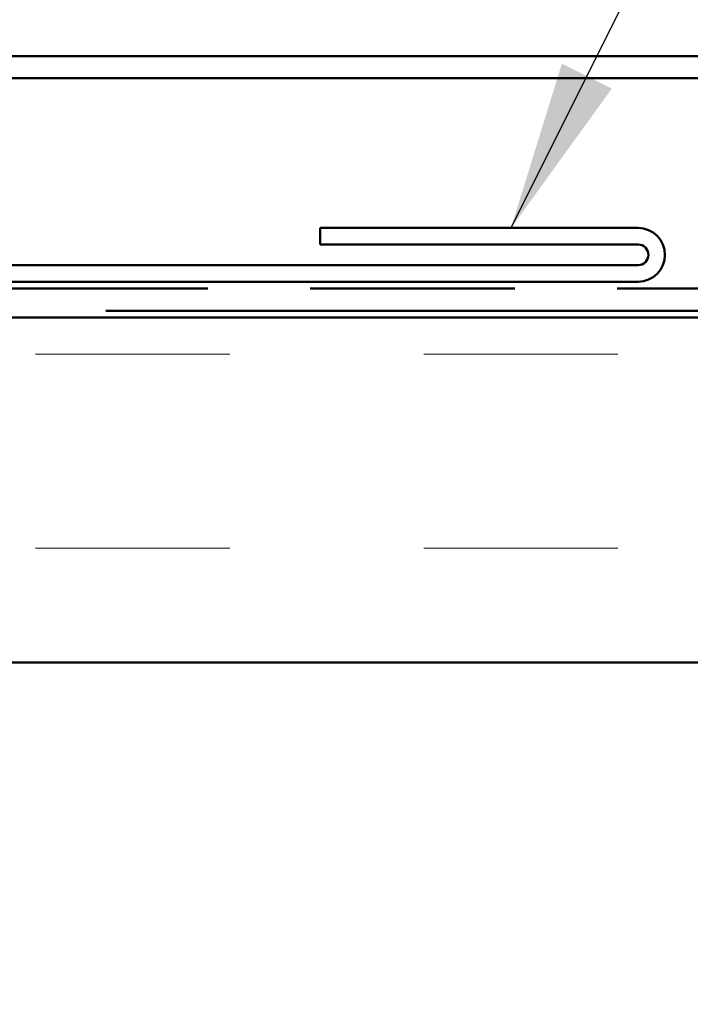
# Model space of a CAD drawing. Units: inches. Extents: x -20 to 46.2, y 0.6 to 47.3.
# Drawn here: x 9.9 to 10.7, y 10.5 to 11.6 of the extents above; entities that cross this region are included whole.
import ezdxf

# ---------------------------------------------------------------- set-up
doc = ezdxf.new("R2010")
doc.units = ezdxf.units.IN
doc.header["$LTSCALE"] = 2
doc.header["$MEASUREMENT"] = 0
doc.linetypes.add('DOUBLE_DASH_CHAIN', pattern=[1.2403, 0.6614, -0.0827, 0.1654, -0.0827, 0.1654, -0.0827])
for name, color, linetype, lineweight in [('Hatch (ANSI)', 7, 'Continuous', 18), ('Symbol (ANSI)', 7, 'Continuous', 25), ('Visible (ANSI)', 7, 'Continuous', 50)]:
    doc.layers.add(name, color=color, linetype=linetype, lineweight=lineweight)
doc.styles.add('Note Text (ANSI)', font='tahoma.ttf')
doc.dimstyles.new('Default (ANSI)$7', dxfattribs={"dimscale": 2, "dimtxt": 0.12, "dimasz": 0.098425, "dimexe": 0.125, "dimexo": 0.0625, "dimgap": 0.031496, "dimtad": 0, "dimtih": 1, "dimtoh": 1, "dimrnd": 1e-08, "dimzin": 4, "dimdsep": 46, "dimtxsty": 'Note Text (ANSI)', "dimcen": 0.09, "dimdle": 0.393701, "dimclrd": 256, "dimclre": 256, "dimclrt": 256, "dimadec": 0, "dimazin": 1, "dimtfac": 1, "dimtofl": 0, "dimtmove": 0, "dimatfit": 3, "dimfxl": 1, "dimtolj": 1, "dimtzin": 4, "dimlwd": -1, "dimlwe": -1, "dimarcsym": 0})

msp = doc.modelspace()

# ---------------------------------------------------------------- hatches: boundary and pattern name
at = {"layer": 'Hatch (ANSI)', "true_color": 0x804000}
h = msp.add_hatch(dxfattribs=at)
h.set_pattern_fill('INSUL', color=36, scale=1.8, style=0, pattern_type=2)
h.paths.add_polyline_path([(7.3212, 10.89296), (7.3212, 11.29296), (19.82558, 11.29296), (19.82558, 10.89296)])

# ---------------------------------------------------------------- linework, layer by layer
at = {"layer": 'Visible (ANSI)', "color": 5, "true_color": 0x0000ff}
for p, q in [((17.14926, 11.59616), (7.4632, 11.59616)), ((7.4632, 11.57056), (17.14926, 11.57056))]:
    msp.add_line(p, q, dxfattribs=at)
at = {"layer": 'Visible (ANSI)', "color": 1, "true_color": 0xff0000}
for p, q in [((10.2302, 11.37776), (10.2302, 11.39696)), ((10.2302, 11.39696), (10.599, 11.39696)), ((10.599, 11.37776), (10.2302, 11.37776)), ((7.399, 11.35376), (10.599, 11.35376)), ((10.599, 11.33456), (7.399, 11.33456))]:
    msp.add_line(p, q, dxfattribs=at)
at = {"layer": 'Visible (ANSI)', "color": 30, "linetype": 'DOUBLE_DASH_CHAIN', "ltscale": 0.717175, "true_color": 0xff8000}
for p, q in [((7.3724, 11.32656), (19.82558, 11.32656)), ((19.82558, 11.30096), (7.3724, 11.30096))]:
    msp.add_line(p, q, dxfattribs=at)
at = {"layer": 'Visible (ANSI)', "color": 36, "true_color": 0x804000}
for p, q in [((7.3212, 11.29296), (19.82558, 11.29296)), ((19.82558, 10.89296), (7.3212, 10.89296))]:
    msp.add_line(p, q, dxfattribs=at)
at = {"layer": 'Visible (ANSI)', "color": 1, "true_color": 0xff0000}
for radius in [0.0312, 0.012]:
    msp.add_arc((10.599, 11.36576), radius, 270, 90, dxfattribs=at)

# ---------------------------------------------------------------- leaders
at = {"layer": 'Symbol (ANSI)', "annotation_type": 0, "has_hookline": 1, "hookline_direction": 0}
for points, text_width in [([(8.482, 11.56256), (9.8628, 12.94336), (9.99666, 12.94336)], 1.52124), ([(9.69578, 11.54416), (10.25158, 12.61594), (10.44843, 12.61594)], 1.64035), ([(10.4517, 11.39696), (10.85392, 12.20274), (11.05077, 12.20274)], 3.04602), ([(9.0832, 10.70096), (10.32577, 9.45839), (10.45963, 9.45839)], 4.20572)]:
    msp.add_leader(points, dimstyle='Default (ANSI)$7', override={"dimtad": 0}, dxfattribs=dict(at, text_width=text_width))
at = {"layer": 'Symbol (ANSI)'}
msp.add_leader([(8.4832, 10.56176), (10.32577, 9.45839)], dimstyle='Default (ANSI)$7', override={"dimtad": 0}, dxfattribs=at)

doc.saveas('drawing.dxf')
